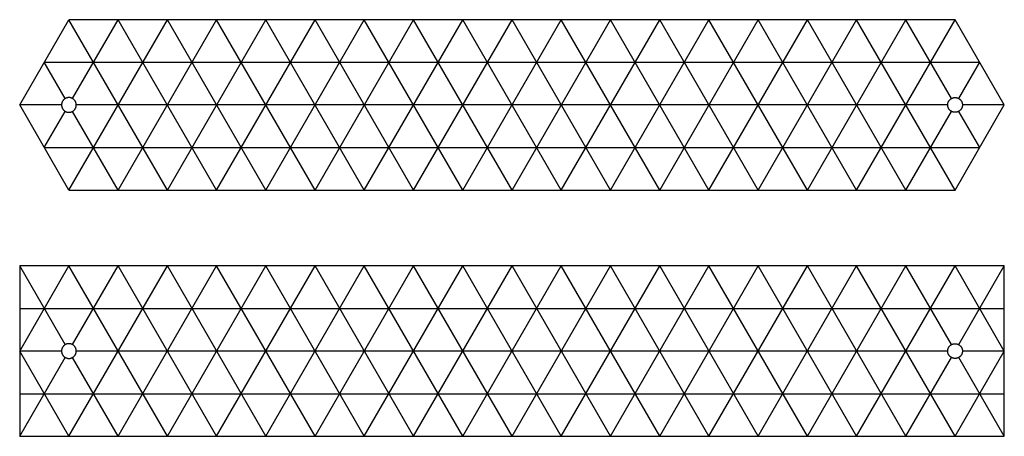
# Model space of a CAD drawing. Units: millimetres. Extents: x 0 to 200, y 0 to 85.
import ezdxf

# ---------------------------------------------------------------- set-up
doc = ezdxf.new("R2010")
doc.units = ezdxf.units.MM
doc.header["$MEASUREMENT"] = 0
doc.layers.add('Default', color=18, linetype='Continuous', true_color=0x000000)

msp = doc.modelspace()

# ---------------------------------------------------------------- linework, layer by layer
at = {"layer": 'Default'}
for points in [[(0, 67.32), (10, 84.64)], [(30, 50), (10, 84.64)], [(10, 50), (30, 84.64)], [(190, 84.64), (10, 84.64)], [(10.75, 68.62), (20, 84.64)], [(40, 50), (20, 84.64)], [(20, 50), (40, 84.64)], [(50, 50), (30, 84.64)], [(30, 50), (50, 84.64)], [(60, 50), (40, 84.64)], [(40, 50), (60, 84.64)], [(70, 50), (50, 84.64)], [(50, 50), (70, 84.64)], [(80, 50), (60, 84.64)], [(60, 50), (80, 84.64)], [(90, 50), (70, 84.64)], [(70, 50), (90, 84.64)], [(100, 50), (80, 84.64)], [(80, 50), (100, 84.64)], [(110, 50), (90, 84.64)], [(90, 50), (110, 84.64)], [(120, 50), (100, 84.64)], [(100, 50), (120, 84.64)], [(130, 50), (110, 84.64)], [(110, 50), (130, 84.64)], [(140, 50), (120, 84.64)], [(120, 50), (140, 84.64)], [(150, 50), (130, 84.64)], [(130, 50), (150, 84.64)], [(160, 50), (140, 84.64)], [(140, 50), (160, 84.64)], [(170, 50), (150, 84.64)], [(150, 50), (170, 84.64)], [(180, 50), (160, 84.64)], [(160, 50), (180, 84.64)], [(190, 50), (170, 84.64)], [(170, 50), (190, 84.64)], [(189.25, 68.62), (180, 84.64)], [(200, 67.32), (190, 84.64)], [(9.25, 68.62), (5, 75.98)], [(5, 75.98), (195, 75.98)], [(190.75, 68.62), (195, 75.98)], [(8.5, 67.32), (0, 67.32)], [(10, 50), (0, 67.32)], [(5, 58.66), (9.25, 66.02)], [(20, 50), (10.75, 66.02)], [(188.5, 67.32), (11.5, 67.32)], [(180, 50), (189.25, 66.02)], [(190, 50), (200, 67.32)], [(195, 58.66), (190.75, 66.02)], [(200, 67.32), (191.5, 67.32)], [(5, 58.66), (195, 58.66)], [(10, 50), (190, 50)], [(9.25, 18.62), (0, 34.64)], [(200, 34.64), (0, 34.64)], [(0, 34.64), (0, 0), (200, 0), (200, 34.64)], [(0, 17.32), (10, 34.64)], [(30, 0), (10, 34.64)], [(10, 0), (30, 34.64)], [(10.75, 18.62), (20, 34.64)], [(40, 0), (20, 34.64)], [(20, 0), (40, 34.64)], [(50, 0), (30, 34.64)], [(30, 0), (50, 34.64)], [(60, 0), (40, 34.64)], [(40, 0), (60, 34.64)], [(70, 0), (50, 34.64)], [(50, 0), (70, 34.64)], [(80, 0), (60, 34.64)], [(60, 0), (80, 34.64)], [(90, 0), (70, 34.64)], [(70, 0), (90, 34.64)], [(100, 0), (80, 34.64)], [(80, 0), (100, 34.64)], [(110, 0), (90, 34.64)], [(90, 0), (110, 34.64)], [(120, 0), (100, 34.64)], [(100, 0), (120, 34.64)], [(130, 0), (110, 34.64)], [(110, 0), (130, 34.64)], [(140, 0), (120, 34.64)], [(120, 0), (140, 34.64)], [(150, 0), (130, 34.64)], [(130, 0), (150, 34.64)], [(160, 0), (140, 34.64)], [(140, 0), (160, 34.64)], [(170, 0), (150, 34.64)], [(150, 0), (170, 34.64)], [(180, 0), (160, 34.64)], [(160, 0), (180, 34.64)], [(190, 0), (170, 34.64)], [(170, 0), (190, 34.64)], [(189.25, 18.62), (180, 34.64)], [(200, 17.32), (190, 34.64)], [(190.75, 18.62), (200, 34.64)], [(0, 25.98), (200, 25.98)], [(8.5, 17.32), (0, 17.32)], [(10, 0), (0, 17.32)], [(0, 0), (9.25, 16.02)], [(20, 0), (10.75, 16.02)], [(188.5, 17.32), (11.5, 17.32)], [(180, 0), (189.25, 16.02)], [(190, 0), (200, 17.32)], [(200, 0), (190.75, 16.02)], [(200, 17.32), (191.5, 17.32)], [(0, 8.66), (200, 8.66)]]:
    msp.add_lwpolyline(points, dxfattribs=at)
for points in [[(11.5, 67.32), (11.5, 67.37), (11.5, 67.42), (11.49, 67.48), (11.49, 67.53), (11.48, 67.58), (11.47, 67.63), (11.46, 67.68), (11.44, 67.73), (11.43, 67.78), (11.41, 67.83), (11.39, 67.88), (11.37, 67.93), (11.35, 67.97), (11.33, 68.02), (11.3, 68.07), (11.27, 68.11), (11.25, 68.16), (11.22, 68.2), (11.19, 68.24), (11.15, 68.28), (11.12, 68.32), (11.08, 68.36), (11.05, 68.39), (11.01, 68.43), (10.97, 68.46), (10.93, 68.5), (10.89, 68.53), (10.85, 68.56), (10.8, 68.59), (10.76, 68.62), (10.71, 68.64), (10.67, 68.66), (10.62, 68.69), (10.57, 68.71), (10.52, 68.73), (10.47, 68.74), (10.42, 68.76), (10.37, 68.77), (10.32, 68.79), (10.27, 68.8), (10.22, 68.8), (10.17, 68.81), (10.12, 68.82), (10.07, 68.82), (10.01, 68.82), (9.96, 68.82), (9.91, 68.82), (9.86, 68.81), (9.81, 68.81), (9.75, 68.8), (9.7, 68.79), (9.65, 68.78), (9.6, 68.77), (9.55, 68.75), (9.5, 68.74), (9.45, 68.72), (9.4, 68.7), (9.36, 68.68), (9.31, 68.65), (9.27, 68.63), (9.22, 68.6), (9.18, 68.57), (9.13, 68.54), (9.09, 68.51), (9.05, 68.48), (9.01, 68.45), (8.97, 68.41), (8.93, 68.38), (8.9, 68.34), (8.86, 68.3), (8.83, 68.26), (8.8, 68.22), (8.77, 68.18), (8.74, 68.13), (8.71, 68.09), (8.69, 68.04), (8.66, 68), (8.64, 67.95), (8.62, 67.9), (8.6, 67.86), (8.58, 67.81), (8.56, 67.76), (8.55, 67.71), (8.54, 67.66), (8.53, 67.61), (8.52, 67.55), (8.51, 67.5), (8.51, 67.45), (8.5, 67.4), (8.5, 67.35), (8.5, 67.29), (8.5, 67.24), (8.51, 67.19), (8.51, 67.14), (8.52, 67.09), (8.53, 67.04), (8.54, 66.98), (8.55, 66.93), (8.56, 66.88), (8.58, 66.83), (8.6, 66.79), (8.62, 66.74), (8.64, 66.69), (8.66, 66.64), (8.69, 66.6), (8.71, 66.55), (8.74, 66.51), (8.77, 66.46), (8.8, 66.42), (8.83, 66.38), (8.86, 66.34), (8.9, 66.3), (8.93, 66.26), (8.97, 66.23), (9.01, 66.19), (9.05, 66.16), (9.09, 66.13), (9.13, 66.1), (9.18, 66.07), (9.22, 66.04), (9.27, 66.01), (9.31, 65.99), (9.36, 65.97), (9.4, 65.94), (9.45, 65.92), (9.5, 65.91), (9.55, 65.89), (9.6, 65.87), (9.65, 65.86), (9.7, 65.85), (9.75, 65.84), (9.81, 65.83), (9.86, 65.83), (9.91, 65.82), (9.96, 65.82), (10.01, 65.82), (10.07, 65.82), (10.12, 65.83), (10.17, 65.83), (10.22, 65.84), (10.27, 65.85), (10.32, 65.86), (10.37, 65.87), (10.42, 65.88), (10.47, 65.9), (10.52, 65.91), (10.57, 65.93), (10.62, 65.95), (10.67, 65.98), (10.71, 66), (10.76, 66.03), (10.8, 66.05), (10.85, 66.08), (10.89, 66.11), (10.93, 66.14), (10.97, 66.18), (11.01, 66.21), (11.05, 66.25), (11.08, 66.28), (11.12, 66.32), (11.15, 66.36), (11.19, 66.4), (11.22, 66.44), (11.25, 66.49), (11.27, 66.53), (11.3, 66.57), (11.33, 66.62), (11.35, 66.67), (11.37, 66.71), (11.39, 66.76), (11.41, 66.81), (11.43, 66.86), (11.44, 66.91), (11.46, 66.96), (11.47, 67.01), (11.48, 67.06), (11.49, 67.11), (11.49, 67.16), (11.5, 67.22), (11.5, 67.27)], [(188.5, 67.32), (188.5, 67.37), (188.5, 67.42), (188.51, 67.48), (188.51, 67.53), (188.52, 67.58), (188.53, 67.63), (188.54, 67.68), (188.56, 67.73), (188.57, 67.78), (188.59, 67.83), (188.61, 67.88), (188.63, 67.93), (188.65, 67.97), (188.67, 68.02), (188.7, 68.07), (188.73, 68.11), (188.75, 68.16), (188.78, 68.2), (188.81, 68.24), (188.85, 68.28), (188.88, 68.32), (188.92, 68.36), (188.95, 68.39), (188.99, 68.43), (189.03, 68.46), (189.07, 68.5), (189.11, 68.53), (189.15, 68.56), (189.2, 68.59), (189.24, 68.62), (189.29, 68.64), (189.33, 68.66), (189.38, 68.69), (189.43, 68.71), (189.48, 68.73), (189.53, 68.74), (189.58, 68.76), (189.63, 68.77), (189.68, 68.79), (189.73, 68.8), (189.78, 68.8), (189.83, 68.81), (189.88, 68.82), (189.93, 68.82), (189.99, 68.82), (190.04, 68.82), (190.09, 68.82), (190.14, 68.81), (190.19, 68.81), (190.25, 68.8), (190.3, 68.79), (190.35, 68.78), (190.4, 68.77), (190.45, 68.75), (190.5, 68.74), (190.55, 68.72), (190.6, 68.7), (190.64, 68.68), (190.69, 68.65), (190.73, 68.63), (190.78, 68.6), (190.82, 68.57), (190.87, 68.54), (190.91, 68.51), (190.95, 68.48), (190.99, 68.45), (191.03, 68.41), (191.07, 68.38), (191.1, 68.34), (191.14, 68.3), (191.17, 68.26), (191.2, 68.22), (191.23, 68.18), (191.26, 68.13), (191.29, 68.09), (191.31, 68.04), (191.34, 68), (191.36, 67.95), (191.38, 67.9), (191.4, 67.86), (191.42, 67.81), (191.44, 67.76), (191.45, 67.71), (191.46, 67.66), (191.47, 67.61), (191.48, 67.55), (191.49, 67.5), (191.49, 67.45), (191.5, 67.4), (191.5, 67.35), (191.5, 67.29), (191.5, 67.24), (191.49, 67.19), (191.49, 67.14), (191.48, 67.09), (191.47, 67.04), (191.46, 66.98), (191.45, 66.93), (191.44, 66.88), (191.42, 66.83), (191.4, 66.79), (191.38, 66.74), (191.36, 66.69), (191.34, 66.64), (191.31, 66.6), (191.29, 66.55), (191.26, 66.51), (191.23, 66.46), (191.2, 66.42), (191.17, 66.38), (191.14, 66.34), (191.1, 66.3), (191.07, 66.26), (191.03, 66.23), (190.99, 66.19), (190.95, 66.16), (190.91, 66.13), (190.87, 66.1), (190.82, 66.07), (190.78, 66.04), (190.73, 66.01), (190.69, 65.99), (190.64, 65.97), (190.6, 65.94), (190.55, 65.92), (190.5, 65.91), (190.45, 65.89), (190.4, 65.87), (190.35, 65.86), (190.3, 65.85), (190.25, 65.84), (190.19, 65.83), (190.14, 65.83), (190.09, 65.82), (190.04, 65.82), (189.99, 65.82), (189.93, 65.82), (189.88, 65.83), (189.83, 65.83), (189.78, 65.84), (189.73, 65.85), (189.68, 65.86), (189.63, 65.87), (189.58, 65.88), (189.53, 65.9), (189.48, 65.91), (189.43, 65.93), (189.38, 65.95), (189.33, 65.98), (189.29, 66), (189.24, 66.03), (189.2, 66.05), (189.15, 66.08), (189.11, 66.11), (189.07, 66.14), (189.03, 66.18), (188.99, 66.21), (188.95, 66.25), (188.92, 66.28), (188.88, 66.32), (188.85, 66.36), (188.81, 66.4), (188.78, 66.44), (188.75, 66.49), (188.73, 66.53), (188.7, 66.57), (188.67, 66.62), (188.65, 66.67), (188.63, 66.71), (188.61, 66.76), (188.59, 66.81), (188.57, 66.86), (188.56, 66.91), (188.54, 66.96), (188.53, 67.01), (188.52, 67.06), (188.51, 67.11), (188.51, 67.16), (188.5, 67.22), (188.5, 67.27)], [(11.5, 17.32), (11.5, 17.37), (11.5, 17.42), (11.49, 17.48), (11.49, 17.53), (11.48, 17.58), (11.47, 17.63), (11.46, 17.68), (11.44, 17.73), (11.43, 17.78), (11.41, 17.83), (11.39, 17.88), (11.37, 17.93), (11.35, 17.97), (11.33, 18.02), (11.3, 18.07), (11.27, 18.11), (11.25, 18.16), (11.22, 18.2), (11.19, 18.24), (11.15, 18.28), (11.12, 18.32), (11.08, 18.36), (11.05, 18.39), (11.01, 18.43), (10.97, 18.46), (10.93, 18.5), (10.89, 18.53), (10.85, 18.56), (10.8, 18.59), (10.76, 18.62), (10.71, 18.64), (10.67, 18.66), (10.62, 18.69), (10.57, 18.71), (10.52, 18.73), (10.47, 18.74), (10.42, 18.76), (10.37, 18.77), (10.32, 18.79), (10.27, 18.8), (10.22, 18.8), (10.17, 18.81), (10.12, 18.82), (10.07, 18.82), (10.01, 18.82), (9.96, 18.82), (9.91, 18.82), (9.86, 18.81), (9.81, 18.81), (9.75, 18.8), (9.7, 18.79), (9.65, 18.78), (9.6, 18.77), (9.55, 18.75), (9.5, 18.74), (9.45, 18.72), (9.4, 18.7), (9.36, 18.68), (9.31, 18.65), (9.27, 18.63), (9.22, 18.6), (9.18, 18.57), (9.13, 18.54), (9.09, 18.51), (9.05, 18.48), (9.01, 18.45), (8.97, 18.41), (8.93, 18.38), (8.9, 18.34), (8.86, 18.3), (8.83, 18.26), (8.8, 18.22), (8.77, 18.18), (8.74, 18.13), (8.71, 18.09), (8.69, 18.04), (8.66, 18), (8.64, 17.95), (8.62, 17.9), (8.6, 17.86), (8.58, 17.81), (8.56, 17.76), (8.55, 17.71), (8.54, 17.66), (8.53, 17.61), (8.52, 17.55), (8.51, 17.5), (8.51, 17.45), (8.5, 17.4), (8.5, 17.35), (8.5, 17.29), (8.5, 17.24), (8.51, 17.19), (8.51, 17.14), (8.52, 17.09), (8.53, 17.04), (8.54, 16.98), (8.55, 16.93), (8.56, 16.88), (8.58, 16.83), (8.6, 16.79), (8.62, 16.74), (8.64, 16.69), (8.66, 16.64), (8.69, 16.6), (8.71, 16.55), (8.74, 16.51), (8.77, 16.46), (8.8, 16.42), (8.83, 16.38), (8.86, 16.34), (8.9, 16.3), (8.93, 16.26), (8.97, 16.23), (9.01, 16.19), (9.05, 16.16), (9.09, 16.13), (9.13, 16.1), (9.18, 16.07), (9.22, 16.04), (9.27, 16.01), (9.31, 15.99), (9.36, 15.97), (9.4, 15.94), (9.45, 15.92), (9.5, 15.91), (9.55, 15.89), (9.6, 15.87), (9.65, 15.86), (9.7, 15.85), (9.75, 15.84), (9.81, 15.83), (9.86, 15.83), (9.91, 15.82), (9.96, 15.82), (10.01, 15.82), (10.07, 15.82), (10.12, 15.83), (10.17, 15.83), (10.22, 15.84), (10.27, 15.85), (10.32, 15.86), (10.37, 15.87), (10.42, 15.88), (10.47, 15.9), (10.52, 15.91), (10.57, 15.93), (10.62, 15.95), (10.67, 15.98), (10.71, 16), (10.76, 16.03), (10.8, 16.05), (10.85, 16.08), (10.89, 16.11), (10.93, 16.14), (10.97, 16.18), (11.01, 16.21), (11.05, 16.25), (11.08, 16.28), (11.12, 16.32), (11.15, 16.36), (11.19, 16.4), (11.22, 16.44), (11.25, 16.49), (11.27, 16.53), (11.3, 16.57), (11.33, 16.62), (11.35, 16.67), (11.37, 16.71), (11.39, 16.76), (11.41, 16.81), (11.43, 16.86), (11.44, 16.91), (11.46, 16.96), (11.47, 17.01), (11.48, 17.06), (11.49, 17.11), (11.49, 17.16), (11.5, 17.22), (11.5, 17.27)], [(188.5, 17.32), (188.5, 17.37), (188.5, 17.42), (188.51, 17.48), (188.51, 17.53), (188.52, 17.58), (188.53, 17.63), (188.54, 17.68), (188.56, 17.73), (188.57, 17.78), (188.59, 17.83), (188.61, 17.88), (188.63, 17.93), (188.65, 17.97), (188.67, 18.02), (188.7, 18.07), (188.73, 18.11), (188.75, 18.16), (188.78, 18.2), (188.81, 18.24), (188.85, 18.28), (188.88, 18.32), (188.92, 18.36), (188.95, 18.39), (188.99, 18.43), (189.03, 18.46), (189.07, 18.5), (189.11, 18.53), (189.15, 18.56), (189.2, 18.59), (189.24, 18.62), (189.29, 18.64), (189.33, 18.66), (189.38, 18.69), (189.43, 18.71), (189.48, 18.73), (189.53, 18.74), (189.58, 18.76), (189.63, 18.77), (189.68, 18.79), (189.73, 18.8), (189.78, 18.8), (189.83, 18.81), (189.88, 18.82), (189.93, 18.82), (189.99, 18.82), (190.04, 18.82), (190.09, 18.82), (190.14, 18.81), (190.19, 18.81), (190.25, 18.8), (190.3, 18.79), (190.35, 18.78), (190.4, 18.77), (190.45, 18.75), (190.5, 18.74), (190.55, 18.72), (190.6, 18.7), (190.64, 18.68), (190.69, 18.65), (190.73, 18.63), (190.78, 18.6), (190.82, 18.57), (190.87, 18.54), (190.91, 18.51), (190.95, 18.48), (190.99, 18.45), (191.03, 18.41), (191.07, 18.38), (191.1, 18.34), (191.14, 18.3), (191.17, 18.26), (191.2, 18.22), (191.23, 18.18), (191.26, 18.13), (191.29, 18.09), (191.31, 18.04), (191.34, 18), (191.36, 17.95), (191.38, 17.9), (191.4, 17.86), (191.42, 17.81), (191.44, 17.76), (191.45, 17.71), (191.46, 17.66), (191.47, 17.61), (191.48, 17.55), (191.49, 17.5), (191.49, 17.45), (191.5, 17.4), (191.5, 17.35), (191.5, 17.29), (191.5, 17.24), (191.49, 17.19), (191.49, 17.14), (191.48, 17.09), (191.47, 17.04), (191.46, 16.98), (191.45, 16.93), (191.44, 16.88), (191.42, 16.83), (191.4, 16.79), (191.38, 16.74), (191.36, 16.69), (191.34, 16.64), (191.31, 16.6), (191.29, 16.55), (191.26, 16.51), (191.23, 16.46), (191.2, 16.42), (191.17, 16.38), (191.14, 16.34), (191.1, 16.3), (191.07, 16.26), (191.03, 16.23), (190.99, 16.19), (190.95, 16.16), (190.91, 16.13), (190.87, 16.1), (190.82, 16.07), (190.78, 16.04), (190.73, 16.01), (190.69, 15.99), (190.64, 15.97), (190.6, 15.94), (190.55, 15.92), (190.5, 15.91), (190.45, 15.89), (190.4, 15.87), (190.35, 15.86), (190.3, 15.85), (190.25, 15.84), (190.19, 15.83), (190.14, 15.83), (190.09, 15.82), (190.04, 15.82), (189.99, 15.82), (189.93, 15.82), (189.88, 15.83), (189.83, 15.83), (189.78, 15.84), (189.73, 15.85), (189.68, 15.86), (189.63, 15.87), (189.58, 15.88), (189.53, 15.9), (189.48, 15.91), (189.43, 15.93), (189.38, 15.95), (189.33, 15.98), (189.29, 16), (189.24, 16.03), (189.2, 16.05), (189.15, 16.08), (189.11, 16.11), (189.07, 16.14), (189.03, 16.18), (188.99, 16.21), (188.95, 16.25), (188.92, 16.28), (188.88, 16.32), (188.85, 16.36), (188.81, 16.4), (188.78, 16.44), (188.75, 16.49), (188.73, 16.53), (188.7, 16.57), (188.67, 16.62), (188.65, 16.67), (188.63, 16.71), (188.61, 16.76), (188.59, 16.81), (188.57, 16.86), (188.56, 16.91), (188.54, 16.96), (188.53, 17.01), (188.52, 17.06), (188.51, 17.11), (188.51, 17.16), (188.5, 17.22), (188.5, 17.27)]]:
    msp.add_lwpolyline(points, close=True, dxfattribs=at)

doc.saveas('drawing.dxf')
